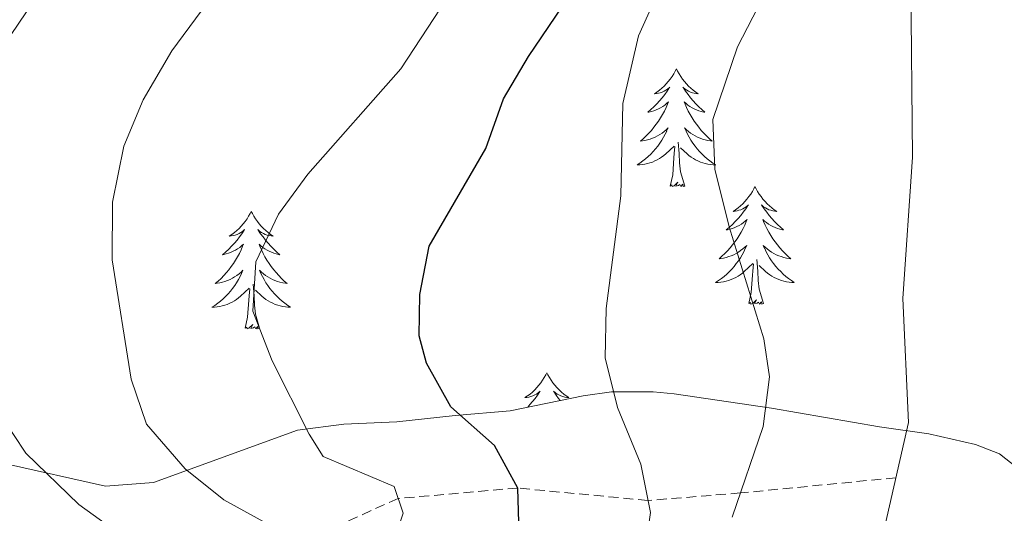
# Model space of a CAD drawing. Units: metres. Extents: x 562536 to 567018, y 4693621 to 4696632.
# Drawn here: x 564958 to 565058, y 4695705 to 4695755 of the extents above; entities that cross this region are included whole.
import ezdxf

# ---------------------------------------------------------------- set-up
doc = ezdxf.new("R2010")
doc.units = ezdxf.units.M
doc.header["$MEASUREMENT"] = 0
doc.linetypes.add('TRAZOSX2', pattern=[1.5, 1, -0.5])
for name, color, linetype, lineweight in [('Level 11', 142, 'Continuous', 13), ('Level 35', 92, 'Continuous', 0), ('Level 36', 19, 'Continuous', 40), ('Level 4', 36, 'Continuous', 30), ('Level 5', 36, 'Continuous', 0)]:
    doc.layers.add(name, color=color, linetype=linetype, lineweight=lineweight)

msp = doc.modelspace()

# ---------------------------------------------------------------- linework, layer by layer
at = {"layer": 'Level 11', "color": 142, "linetype": 'TRAZOSX2', "lineweight": 13}
msp.add_polyline3d([(565047.18, 4695708.65, 465.01), (565031.45, 4695707.11, 460.01), (565022.08, 4695706.35, 455.01), (565008.89, 4695707.61, 450.01), (564996.78, 4695706.55, 445.01), (564986.33, 4695701.85, 440.01), (564975.65, 4695699.93, 435.01), (564959.69, 4695698.76, 430.01), (564948.17, 4695697.45, 425.01), (564928.07, 4695699.45, 420.01), (564903.72, 4695700.74, 415.01), (564887.41, 4695699.13, 410.01), (564883.41, 4695700.33, 409.35), (564880.05, 4695706.65, 406.25), (564879.25, 4695708.57, 405.01), (564865.09, 4695714.25, 400.01), (564842.95, 4695714.08, 395.01), (564832.46, 4695713.54, 390.01), (564823.26, 4695713.12, 385.01), (564817.66, 4695714.43, 381.71)], dxfattribs=at)
at = {"layer": 'Level 35', "color": 92, "linetype": 'Continuous', "lineweight": 0, "ltscale": 0.5}
for points in [[(565050.51, 4695713.11, 462.45), (565045.52, 4695713.8, 461.4), (565034.57, 4695715.69, 459.94), (565024.73, 4695717.15, 457.97), (565022.61, 4695717.37, 457.44), (565018.39, 4695717.35, 454.6), (565015.53, 4695716.97, 453.1), (565008.13, 4695715.45, 452.06), (565002.57, 4695714.97, 451.22), (564996.65, 4695714.33, 448.98), (564991.29, 4695714.09, 448.1), (564986.6, 4695713.47, 446.44), (564972.01, 4695708.17, 442.78), (564967.15, 4695707.8, 441.62), (564956.93, 4695710.09, 439.22)], [(565061.65, 4695707.93, 464.8), (565057.65, 4695711.09, 464.17), (565055.25, 4695712.01, 463.62), (565050.51, 4695713.11, 462.45)]]:
    msp.add_polyline3d(points, dxfattribs=at)
at = {"layer": 'Level 36', "color": 92, "linetype": 'Continuous', "lineweight": 0}
for points in [[(565024.95, 4695750.08, 0.01), (565024.84, 4695749.86, 0.01), (565024.69, 4695749.58, 0.01), (565024.52, 4695749.32, 0.01), (565024.33, 4695749.06, 0.01), (565024.14, 4695748.81, 0.01), (565023.93, 4695748.57, 0.01), (565023.71, 4695748.35, 0.01), (565023.49, 4695748.13, 0.01), (565023.25, 4695747.93, 0.01), (565022.99, 4695747.74, 0.01), (565022.73, 4695747.56, 0.01), (565022.93, 4695747.58, 0.01), (565023.14, 4695747.62, 0.01), (565023.33, 4695747.68, 0.01), (565023.53, 4695747.74, 0.01), (565023.72, 4695747.83, 0.01), (565023.9, 4695747.93, 0.01), (565024.07, 4695748.04, 0.01), (565024.28, 4695748.23, 0.01), (565024.24, 4695748.17, 0.01), (565024.01, 4695747.82, 0.01), (565023.77, 4695747.48, 0.01), (565023.51, 4695747.16, 0.01), (565023.24, 4695746.84, 0.01), (565022.96, 4695746.54, 0.01), (565022.67, 4695746.24, 0.01), (565022.37, 4695745.96, 0.01), (565022.05, 4695745.69, 0.01), (565022.18, 4695745.71, 0.01), (565022.42, 4695745.77, 0.01), (565022.67, 4695745.84, 0.01), (565022.9, 4695745.93, 0.01), (565023.13, 4695746.04, 0.01), (565023.35, 4695746.15, 0.01), (565023.57, 4695746.28, 0.01), (565023.78, 4695746.43, 0.01), (565023.97, 4695746.59, 0.01), (565024.16, 4695746.76, 0.01), (565024.07, 4695746.53, 0.01), (565023.92, 4695746.17, 0.01), (565023.75, 4695745.82, 0.01), (565023.56, 4695745.47, 0.01), (565023.36, 4695745.13, 0.01), (565023.15, 4695744.8, 0.01), (565022.92, 4695744.48, 0.01), (565022.68, 4695744.17, 0.01), (565022.43, 4695743.86, 0.01), (565022.17, 4695743.57, 0.01), (565021.89, 4695743.29, 0.01), (565021.61, 4695743.02, 0.01), (565021.31, 4695742.76, 0.01), (565021.51, 4695742.79, 0.01), (565021.77, 4695742.84, 0.01), (565022.04, 4695742.9, 0.01), (565022.29, 4695742.98, 0.01), (565022.55, 4695743.07, 0.01), (565022.8, 4695743.18, 0.01), (565023.04, 4695743.3, 0.01), (565023.27, 4695743.44, 0.01), (565023.5, 4695743.59, 0.01), (565023.71, 4695743.75, 0.01), (565023.92, 4695743.93, 0.01), (565024.11, 4695744.12, 0.01), (565023.97, 4695743.79, 0.01)], [(565024.95, 4695750.08, 0.01), (565025.06, 4695749.86, 0.01), (565025.22, 4695749.58, 0.01), (565025.39, 4695749.32, 0.01), (565025.57, 4695749.06, 0.01), (565025.76, 4695748.81, 0.01), (565025.97, 4695748.57, 0.01), (565026.19, 4695748.35, 0.01), (565026.42, 4695748.13, 0.01), (565026.66, 4695747.93, 0.01), (565026.91, 4695747.74, 0.01), (565027.17, 4695747.56, 0.01), (565026.97, 4695747.58, 0.01), (565026.77, 4695747.62, 0.01), (565026.57, 4695747.68, 0.01), (565026.37, 4695747.74, 0.01), (565026.18, 4695747.83, 0.01), (565026, 4695747.93, 0.01), (565025.83, 4695748.04, 0.01), (565025.62, 4695748.23, 0.01), (565025.66, 4695748.17, 0.01), (565025.89, 4695747.82, 0.01), (565026.14, 4695747.48, 0.01), (565026.39, 4695747.16, 0.01), (565026.66, 4695746.84, 0.01), (565026.94, 4695746.54, 0.01), (565027.23, 4695746.24, 0.01), (565027.54, 4695745.96, 0.01), (565027.85, 4695745.69, 0.01), (565027.73, 4695745.71, 0.01), (565027.48, 4695745.77, 0.01), (565027.24, 4695745.84, 0.01), (565027, 4695745.93, 0.01), (565026.77, 4695746.04, 0.01), (565026.55, 4695746.15, 0.01), (565026.33, 4695746.28, 0.01), (565026.12, 4695746.43, 0.01), (565025.93, 4695746.59, 0.01), (565025.74, 4695746.76, 0.01), (565025.83, 4695746.53, 0.01), (565025.98, 4695746.17, 0.01), (565026.15, 4695745.82, 0.01), (565026.34, 4695745.47, 0.01), (565026.54, 4695745.13, 0.01), (565026.75, 4695744.8, 0.01), (565026.98, 4695744.48, 0.01), (565027.22, 4695744.17, 0.01), (565027.47, 4695743.86, 0.01), (565027.73, 4695743.57, 0.01), (565028.01, 4695743.29, 0.01), (565028.29, 4695743.02, 0.01), (565028.59, 4695742.76, 0.01), (565028.4, 4695742.79, 0.01), (565028.13, 4695742.84, 0.01), (565027.87, 4695742.9, 0.01), (565027.61, 4695742.98, 0.01), (565027.35, 4695743.07, 0.01), (565027.1, 4695743.18, 0.01), (565026.86, 4695743.3, 0.01), (565026.63, 4695743.44, 0.01), (565026.4, 4695743.59, 0.01), (565026.19, 4695743.75, 0.01), (565025.98, 4695743.93, 0.01), (565025.79, 4695744.12, 0.01), (565025.93, 4695743.79, 0.01)], [(565023.972, 4695743.79, 0.01), (565023.822, 4695743.47, 0.01), (565023.652, 4695743.16, 0.01), (565023.472, 4695742.85, 0.01), (565023.271, 4695742.55, 0.01), (565023.061, 4695742.27, 0.01), (565022.841, 4695741.99, 0.01), (565022.601, 4695741.72, 0.01), (565022.361, 4695741.46, 0.01), (565022.101, 4695741.22, 0.01), (565021.831, 4695740.98, 0.01), (565021.551, 4695740.76, 0.01), (565021.261, 4695740.55, 0.01), (565020.971, 4695740.36, 0.01), (565021.241, 4695740.37, 0.01), (565021.501, 4695740.4, 0.01), (565021.761, 4695740.44, 0.01), (565022.021, 4695740.49, 0.01), (565022.271, 4695740.56, 0.01), (565022.531, 4695740.65, 0.01), (565022.771, 4695740.76, 0.01), (565023.011, 4695740.87, 0.01), (565023.241, 4695741, 0.01), (565023.461, 4695741.15, 0.01), (565023.671, 4695741.3, 0.01), (565023.871, 4695741.48, 0.01), (565024.722, 4695742.27, 0.01)], [(565025.932, 4695743.79, 0.01), (565026.082, 4695743.47, 0.01), (565026.252, 4695743.16, 0.01), (565026.432, 4695742.85, 0.01), (565026.632, 4695742.55, 0.01), (565026.842, 4695742.27, 0.01), (565027.072, 4695741.99, 0.01), (565027.302, 4695741.72, 0.01), (565027.552, 4695741.46, 0.01), (565027.802, 4695741.22, 0.01), (565028.072, 4695740.98, 0.01), (565028.352, 4695740.76, 0.01), (565028.642, 4695740.55, 0.01), (565028.932, 4695740.36, 0.01), (565028.672, 4695740.37, 0.01), (565028.402, 4695740.4, 0.01), (565028.142, 4695740.44, 0.01), (565027.882, 4695740.49, 0.01), (565027.632, 4695740.56, 0.01), (565027.382, 4695740.65, 0.01), (565027.132, 4695740.76, 0.01), (565026.892, 4695740.87, 0.01), (565026.672, 4695741, 0.01), (565026.442, 4695741.15, 0.01), (565026.232, 4695741.3, 0.01), (565026.032, 4695741.48, 0.01), (565025.372, 4695742.1, 0.01)], [(565025.8, 4695738.22, 0.01), (565025.37, 4695739.66, 0.01), (565025.28, 4695740.57, 0.01), (565025.24, 4695741.52, 0.01), (565025.13, 4695742.68, 0.01)], [(565024.33, 4695738.22, 0.01), (565024.58, 4695739.34, 0.01), (565024.69, 4695741.08, 0.01), (565024.74, 4695741.52, 0.01), (565024.8, 4695742.24, 0.01)], [(565025.8, 4695738.22, 0.01), (565025.63, 4695738.16, 0.01), (565025.61, 4695738.4, 0.01), (565025.42, 4695738.17, 0.01), (565025.3, 4695738.38, 0.01), (565025.18, 4695738.27, 0.01), (565024.91, 4695738.22, 0.01), (565025.1, 4695738.61, 0.01), (565024.72, 4695738.23, 0.01), (565024.53, 4695738.17, 0.01), (565024.49, 4695738.34, 0.01), (565024.33, 4695738.22, 0.01)], [(565032.91, 4695738.16, 0.01), (565032.8, 4695737.94, 0.01), (565032.65, 4695737.66, 0.01), (565032.48, 4695737.4, 0.01), (565032.29, 4695737.14, 0.01), (565032.1, 4695736.89, 0.01), (565031.89, 4695736.65, 0.01), (565031.67, 4695736.43, 0.01), (565031.45, 4695736.21, 0.01), (565031.21, 4695736.01, 0.01), (565030.95, 4695735.82, 0.01), (565030.69, 4695735.64, 0.01), (565030.89, 4695735.66, 0.01), (565031.1, 4695735.7, 0.01), (565031.29, 4695735.76, 0.01), (565031.49, 4695735.82, 0.01), (565031.68, 4695735.91, 0.01), (565031.86, 4695736.01, 0.01), (565032.03, 4695736.12, 0.01), (565032.24, 4695736.31, 0.01), (565032.2, 4695736.25, 0.01), (565031.97, 4695735.9, 0.01), (565031.73, 4695735.57, 0.01), (565031.47, 4695735.24, 0.01), (565031.2, 4695734.92, 0.01), (565030.92, 4695734.62, 0.01), (565030.63, 4695734.32, 0.01), (565030.33, 4695734.04, 0.01), (565030.01, 4695733.77, 0.01), (565030.14, 4695733.79, 0.01), (565030.38, 4695733.85, 0.01), (565030.63, 4695733.92, 0.01), (565030.86, 4695734.01, 0.01), (565031.09, 4695734.12, 0.01), (565031.31, 4695734.23, 0.01), (565031.53, 4695734.36, 0.01), (565031.74, 4695734.51, 0.01), (565031.93, 4695734.67, 0.01), (565032.12, 4695734.84, 0.01), (565032.03, 4695734.62, 0.01), (565031.88, 4695734.25, 0.01), (565031.71, 4695733.9, 0.01), (565031.52, 4695733.55, 0.01), (565031.32, 4695733.21, 0.01), (565031.11, 4695732.88, 0.01), (565030.88, 4695732.56, 0.01), (565030.64, 4695732.25, 0.01), (565030.39, 4695731.94, 0.01), (565030.13, 4695731.65, 0.01), (565029.85, 4695731.37, 0.01), (565029.57, 4695731.1, 0.01), (565029.27, 4695730.84, 0.01), (565029.47, 4695730.87, 0.01), (565029.73, 4695730.92, 0.01), (565030, 4695730.98, 0.01), (565030.25, 4695731.06, 0.01), (565030.51, 4695731.15, 0.01), (565030.76, 4695731.26, 0.01), (565031, 4695731.38, 0.01), (565031.23, 4695731.52, 0.01), (565031.46, 4695731.67, 0.01), (565031.67, 4695731.84, 0.01), (565031.88, 4695732.01, 0.01), (565032.07, 4695732.2, 0.01), (565031.93, 4695731.87, 0.01)], [(565032.91, 4695738.16, 0.01), (565033.02, 4695737.94, 0.01), (565033.18, 4695737.66, 0.01), (565033.35, 4695737.4, 0.01), (565033.53, 4695737.14, 0.01), (565033.72, 4695736.89, 0.01), (565033.93, 4695736.65, 0.01), (565034.15, 4695736.43, 0.01), (565034.38, 4695736.21, 0.01), (565034.62, 4695736.01, 0.01), (565034.87, 4695735.82, 0.01), (565035.13, 4695735.64, 0.01), (565034.93, 4695735.66, 0.01), (565034.73, 4695735.7, 0.01), (565034.53, 4695735.76, 0.01), (565034.33, 4695735.82, 0.01), (565034.14, 4695735.91, 0.01), (565033.96, 4695736.01, 0.01), (565033.79, 4695736.12, 0.01), (565033.58, 4695736.31, 0.01), (565033.62, 4695736.25, 0.01), (565033.85, 4695735.9, 0.01), (565034.1, 4695735.57, 0.01), (565034.35, 4695735.24, 0.01), (565034.62, 4695734.92, 0.01), (565034.9, 4695734.62, 0.01), (565035.19, 4695734.32, 0.01), (565035.5, 4695734.04, 0.01), (565035.81, 4695733.77, 0.01), (565035.69, 4695733.79, 0.01), (565035.44, 4695733.85, 0.01), (565035.2, 4695733.92, 0.01), (565034.96, 4695734.01, 0.01), (565034.73, 4695734.12, 0.01), (565034.51, 4695734.23, 0.01), (565034.29, 4695734.36, 0.01), (565034.08, 4695734.51, 0.01), (565033.89, 4695734.67, 0.01), (565033.7, 4695734.84, 0.01), (565033.79, 4695734.62, 0.01), (565033.94, 4695734.25, 0.01), (565034.11, 4695733.9, 0.01), (565034.3, 4695733.55, 0.01), (565034.5, 4695733.21, 0.01), (565034.71, 4695732.88, 0.01), (565034.94, 4695732.56, 0.01), (565035.18, 4695732.25, 0.01), (565035.43, 4695731.94, 0.01), (565035.69, 4695731.65, 0.01), (565035.97, 4695731.37, 0.01), (565036.25, 4695731.1, 0.01), (565036.55, 4695730.84, 0.01), (565036.36, 4695730.87, 0.01), (565036.09, 4695730.92, 0.01), (565035.83, 4695730.98, 0.01), (565035.57, 4695731.06, 0.01), (565035.31, 4695731.15, 0.01), (565035.06, 4695731.26, 0.01), (565034.82, 4695731.38, 0.01), (565034.59, 4695731.52, 0.01), (565034.36, 4695731.67, 0.01), (565034.15, 4695731.84, 0.01), (565033.94, 4695732.01, 0.01), (565033.75, 4695732.2, 0.01), (565033.89, 4695731.87, 0.01)], [(564981.92, 4695735.65, 0.01), (564981.81, 4695735.43, 0.01), (564981.65, 4695735.16, 0.01), (564981.49, 4695734.89, 0.01), (564981.3, 4695734.63, 0.01), (564981.11, 4695734.38, 0.01), (564980.9, 4695734.15, 0.01), (564980.68, 4695733.92, 0.01), (564980.45, 4695733.7, 0.01), (564980.21, 4695733.5, 0.01), (564979.96, 4695733.31, 0.01), (564979.7, 4695733.13, 0.01), (564979.9, 4695733.16, 0.01), (564980.11, 4695733.19, 0.01), (564980.3, 4695733.25, 0.01), (564980.5, 4695733.32, 0.01), (564980.69, 4695733.4, 0.01), (564980.87, 4695733.5, 0.01), (564981.04, 4695733.61, 0.01), (564981.25, 4695733.8, 0.01), (564981.21, 4695733.74, 0.01), (564980.98, 4695733.39, 0.01), (564980.73, 4695733.06, 0.01), (564980.48, 4695732.73, 0.01), (564980.21, 4695732.42, 0.01), (564979.93, 4695732.11, 0.01), (564979.64, 4695731.82, 0.01), (564979.33, 4695731.53, 0.01), (564979.02, 4695731.26, 0.01), (564979.15, 4695731.29, 0.01), (564979.39, 4695731.34, 0.01), (564979.63, 4695731.42, 0.01), (564979.87, 4695731.5, 0.01), (564980.1, 4695731.61, 0.01), (564980.32, 4695731.73, 0.01), (564980.54, 4695731.86, 0.01), (564980.75, 4695732, 0.01), (564980.94, 4695732.16, 0.01), (564981.13, 4695732.33, 0.01), (564981.04, 4695732.11, 0.01), (564980.89, 4695731.75, 0.01), (564980.72, 4695731.39, 0.01), (564980.53, 4695731.04, 0.01), (564980.33, 4695730.7, 0.01), (564980.12, 4695730.37, 0.01), (564979.89, 4695730.05, 0.01), (564979.65, 4695729.74, 0.01), (564979.4, 4695729.44, 0.01), (564979.14, 4695729.14, 0.01), (564978.86, 4695728.86, 0.01), (564978.58, 4695728.59, 0.01), (564978.28, 4695728.34, 0.01), (564978.47, 4695728.36, 0.01), (564978.74, 4695728.41, 0.01), (564979.01, 4695728.47, 0.01), (564979.26, 4695728.55, 0.01), (564979.52, 4695728.64, 0.01), (564979.77, 4695728.75, 0.01), (564980.01, 4695728.88, 0.01), (564980.24, 4695729.01, 0.01), (564980.47, 4695729.16, 0.01), (564980.68, 4695729.33, 0.01), (564980.89, 4695729.5, 0.01), (564981.08, 4695729.69, 0.01), (564980.94, 4695729.36, 0.01)], [(564981.92, 4695735.65, 0.01), (564982.03, 4695735.43, 0.01), (564982.19, 4695735.16, 0.01), (564982.35, 4695734.89, 0.01), (564982.54, 4695734.63, 0.01), (564982.73, 4695734.38, 0.01), (564982.94, 4695734.15, 0.01), (564983.16, 4695733.92, 0.01), (564983.39, 4695733.7, 0.01), (564983.63, 4695733.5, 0.01), (564983.88, 4695733.31, 0.01), (564984.14, 4695733.13, 0.01), (564983.94, 4695733.16, 0.01), (564983.73, 4695733.19, 0.01), (564983.54, 4695733.25, 0.01), (564983.34, 4695733.32, 0.01), (564983.15, 4695733.4, 0.01), (564982.97, 4695733.5, 0.01), (564982.8, 4695733.61, 0.01), (564982.59, 4695733.8, 0.01), (564982.63, 4695733.74, 0.01), (564982.86, 4695733.39, 0.01), (564983.11, 4695733.06, 0.01), (564983.36, 4695732.73, 0.01), (564983.63, 4695732.42, 0.01), (564983.91, 4695732.11, 0.01), (564984.2, 4695731.82, 0.01), (564984.51, 4695731.53, 0.01), (564984.82, 4695731.26, 0.01), (564984.69, 4695731.29, 0.01), (564984.45, 4695731.34, 0.01), (564984.21, 4695731.42, 0.01), (564983.97, 4695731.5, 0.01), (564983.74, 4695731.61, 0.01), (564983.52, 4695731.73, 0.01), (564983.3, 4695731.86, 0.01), (564983.09, 4695732, 0.01), (564982.9, 4695732.16, 0.01), (564982.71, 4695732.33, 0.01), (564982.8, 4695732.11, 0.01), (564982.95, 4695731.75, 0.01), (564983.12, 4695731.39, 0.01), (564983.31, 4695731.04, 0.01), (564983.51, 4695730.7, 0.01), (564983.72, 4695730.37, 0.01), (564983.95, 4695730.05, 0.01), (564984.19, 4695729.74, 0.01), (564984.44, 4695729.44, 0.01), (564984.7, 4695729.14, 0.01), (564984.98, 4695728.86, 0.01), (564985.26, 4695728.59, 0.01), (564985.56, 4695728.34, 0.01), (564985.37, 4695728.36, 0.01), (564985.1, 4695728.41, 0.01), (564984.83, 4695728.47, 0.01), (564984.58, 4695728.55, 0.01), (564984.32, 4695728.64, 0.01), (564984.07, 4695728.75, 0.01), (564983.83, 4695728.88, 0.01), (564983.6, 4695729.01, 0.01), (564983.37, 4695729.16, 0.01), (564983.16, 4695729.33, 0.01), (564982.95, 4695729.5, 0.01), (564982.76, 4695729.69, 0.01), (564982.9, 4695729.36, 0.01)], [(565031.932, 4695731.87, 0.01), (565031.782, 4695731.55, 0.01), (565031.612, 4695731.24, 0.01), (565031.432, 4695730.93, 0.01), (565031.232, 4695730.64, 0.01), (565031.022, 4695730.351, 0.01), (565030.802, 4695730.071, 0.01), (565030.561, 4695729.801, 0.01), (565030.321, 4695729.541, 0.01), (565030.061, 4695729.301, 0.01), (565029.791, 4695729.061, 0.01), (565029.511, 4695728.841, 0.01), (565029.221, 4695728.631, 0.01), (565028.931, 4695728.441, 0.01), (565029.201, 4695728.451, 0.01), (565029.461, 4695728.481, 0.01), (565029.721, 4695728.521, 0.01), (565029.981, 4695728.571, 0.01), (565030.231, 4695728.651, 0.01), (565030.491, 4695728.731, 0.01), (565030.731, 4695728.841, 0.01), (565030.971, 4695728.951, 0.01), (565031.201, 4695729.081, 0.01), (565031.422, 4695729.231, 0.01), (565031.632, 4695729.391, 0.01), (565031.832, 4695729.561, 0.01), (565032.682, 4695730.36, 0.01)], [(565033.892, 4695731.87, 0.01), (565034.042, 4695731.55, 0.01), (565034.212, 4695731.24, 0.01), (565034.392, 4695730.93, 0.01), (565034.592, 4695730.64, 0.01), (565034.802, 4695730.35, 0.01), (565035.032, 4695730.07, 0.01), (565035.262, 4695729.8, 0.01), (565035.512, 4695729.54, 0.01), (565035.762, 4695729.3, 0.01), (565036.032, 4695729.06, 0.01), (565036.312, 4695728.84, 0.01), (565036.602, 4695728.63, 0.01), (565036.892, 4695728.44, 0.01), (565036.632, 4695728.45, 0.01), (565036.362, 4695728.481, 0.01), (565036.102, 4695728.521, 0.01), (565035.842, 4695728.571, 0.01), (565035.592, 4695728.651, 0.01), (565035.342, 4695728.731, 0.01), (565035.092, 4695728.841, 0.01), (565034.852, 4695728.951, 0.01), (565034.632, 4695729.081, 0.01), (565034.402, 4695729.231, 0.01), (565034.192, 4695729.39, 0.01), (565033.992, 4695729.56, 0.01), (565033.332, 4695730.18, 0.01)], [(565033.76, 4695726.31, 0.01), (565033.33, 4695727.75, 0.01), (565033.24, 4695728.65, 0.01), (565033.2, 4695729.6, 0.01), (565033.09, 4695730.76, 0.01)], [(564980.942, 4695729.362, 0.01), (564980.792, 4695729.042, 0.01), (564980.622, 4695728.732, 0.01), (564980.442, 4695728.422, 0.01), (564980.242, 4695728.132, 0.01), (564980.032, 4695727.842, 0.01), (564979.812, 4695727.562, 0.01), (564979.572, 4695727.293, 0.01), (564979.331, 4695727.043, 0.01), (564979.071, 4695726.793, 0.01), (564978.801, 4695726.563, 0.01), (564978.521, 4695726.333, 0.01), (564978.231, 4695726.123, 0.01), (564977.941, 4695725.933, 0.01), (564978.211, 4695725.943, 0.01), (564978.471, 4695725.973, 0.01), (564978.731, 4695726.013, 0.01), (564978.991, 4695726.073, 0.01), (564979.241, 4695726.143, 0.01), (564979.491, 4695726.223, 0.01), (564979.741, 4695726.333, 0.01), (564979.982, 4695726.443, 0.01), (564980.212, 4695726.583, 0.01), (564980.432, 4695726.723, 0.01), (564980.642, 4695726.883, 0.01), (564980.842, 4695727.053, 0.01), (564981.692, 4695727.852, 0.01)], [(564982.902, 4695729.362, 0.01), (564983.052, 4695729.042, 0.01), (564983.222, 4695728.732, 0.01), (564983.402, 4695728.422, 0.01), (564983.602, 4695728.132, 0.01), (564983.812, 4695727.842, 0.01), (564984.032, 4695727.562, 0.01), (564984.272, 4695727.292, 0.01), (564984.512, 4695727.042, 0.01), (564984.772, 4695726.792, 0.01), (564985.043, 4695726.562, 0.01), (564985.323, 4695726.332, 0.01), (564985.613, 4695726.122, 0.01), (564985.903, 4695725.932, 0.01), (564985.633, 4695725.942, 0.01), (564985.373, 4695725.972, 0.01), (564985.112, 4695726.012, 0.01), (564984.852, 4695726.072, 0.01), (564984.602, 4695726.142, 0.01), (564984.352, 4695726.222, 0.01), (564984.102, 4695726.332, 0.01), (564983.862, 4695726.442, 0.01), (564983.632, 4695726.582, 0.01), (564983.412, 4695726.722, 0.01), (564983.202, 4695726.882, 0.01), (564983.002, 4695727.052, 0.01), (564982.342, 4695727.672, 0.01)], [(565032.29, 4695726.31, 0.01), (565032.54, 4695727.42, 0.01), (565032.65, 4695729.17, 0.01), (565032.7, 4695729.6, 0.01), (565032.76, 4695730.32, 0.01)], [(564981.3, 4695723.8, 0.01), (564981.55, 4695724.92, 0.01), (564981.66, 4695726.66, 0.01), (564981.71, 4695727.09, 0.01), (564981.77, 4695727.81, 0.01)], [(564982.77, 4695723.8, 0.01), (564982.34, 4695725.24, 0.01), (564982.25, 4695726.14, 0.01), (564982.21, 4695727.09, 0.01), (564982.1, 4695728.26, 0.01)], [(565033.76, 4695726.31, 0.01), (565033.59, 4695726.24, 0.01), (565033.57, 4695726.48, 0.01), (565033.38, 4695726.26, 0.01), (565033.26, 4695726.46, 0.01), (565033.14, 4695726.35, 0.01), (565032.87, 4695726.3, 0.01), (565033.06, 4695726.69, 0.01), (565032.68, 4695726.31, 0.01), (565032.49, 4695726.26, 0.01), (565032.45, 4695726.42, 0.01), (565032.29, 4695726.31, 0.01)], [(564982.77, 4695723.8, 0.01), (564982.6, 4695723.73, 0.01), (564982.58, 4695723.97, 0.01), (564982.39, 4695723.75, 0.01), (564982.27, 4695723.95, 0.01), (564982.15, 4695723.84, 0.01), (564981.88, 4695723.79, 0.01), (564982.07, 4695724.18, 0.01), (564981.69, 4695723.8, 0.01), (564981.5, 4695723.75, 0.01), (564981.46, 4695723.91, 0.01), (564981.3, 4695723.8, 0.01)], [(565011.84, 4695719.29, 0.01), (565011.73, 4695719.07, 0.01), (565011.58, 4695718.8, 0.01), (565011.41, 4695718.53, 0.01), (565011.23, 4695718.27, 0.01), (565011.03, 4695718.02, 0.01), (565010.83, 4695717.79, 0.01), (565010.61, 4695717.56, 0.01), (565010.38, 4695717.34, 0.01), (565010.14, 4695717.14, 0.01), (565009.89, 4695716.95, 0.01), (565009.63, 4695716.77, 0.01), (565009.83, 4695716.8, 0.01), (565010.03, 4695716.83, 0.01), (565010.23, 4695716.89, 0.01), (565010.42, 4695716.96, 0.01), (565010.61, 4695717.04, 0.01), (565010.79, 4695717.14, 0.01), (565010.97, 4695717.25, 0.01), (565011.17, 4695717.44, 0.01), (565011.13, 4695717.38, 0.01), (565010.9, 4695717.03, 0.01), (565010.66, 4695716.7, 0.01), (565010.4, 4695716.37, 0.01), (565010.13, 4695716.06, 0.01), (565009.91, 4695715.82, 0.01)], [(565011.84, 4695719.29, 0.01), (565011.95, 4695719.07, 0.01), (565012.11, 4695718.8, 0.01), (565012.28, 4695718.53, 0.01), (565012.46, 4695718.27, 0.01), (565012.65, 4695718.02, 0.01), (565012.86, 4695717.79, 0.01), (565013.08, 4695717.56, 0.01), (565013.31, 4695717.34, 0.01), (565013.55, 4695717.14, 0.01), (565013.8, 4695716.95, 0.01), (565014.06, 4695716.77, 0.01), (565013.86, 4695716.8, 0.01), (565013.66, 4695716.83, 0.01), (565013.46, 4695716.89, 0.01), (565013.26, 4695716.96, 0.01), (565013.07, 4695717.04, 0.01), (565012.89, 4695717.14, 0.01), (565012.72, 4695717.25, 0.01), (565012.51, 4695717.44, 0.01), (565012.56, 4695717.38, 0.01), (565012.79, 4695717.03, 0.01), (565013.03, 4695716.7, 0.01), (565013.19, 4695716.49, 0.01)]]:
    msp.add_polyline3d(points, dxfattribs=at)
at = {"layer": 'Level 4', "color": 36, "linetype": 'Continuous', "lineweight": 30}
msp.add_polyline3d([(565009.05, 4695702.97, 450.01), (565008.89, 4695707.61, 450.01), (565006.53, 4695711.93, 450.01), (565002.13, 4695715.85, 450.01), (564999.66, 4695720.28, 450.01), (564998.93, 4695723.05, 450.01), (564998.97, 4695727.21, 450.01), (564999.93, 4695732.12, 450.01), (565005.65, 4695742.01, 450.01), (565007.45, 4695747.05, 450.01), (565009.98, 4695751.36, 450.01), (565018.85, 4695764.49, 450.01), (565025.92, 4695777.85, 450.01), (565029.05, 4695782.73, 450.01), (565032.41, 4695787.05, 450.01), (565036.49, 4695791.53, 450.01), (565040.69, 4695795.29, 450.01), (565049.53, 4695801.69, 450.01), (565053.97, 4695805.61, 450.01), (565059.29, 4695809.05, 450.01)], dxfattribs=at)
at = {"layer": 'Level 5', "color": 36, "linetype": 'Continuous', "lineweight": 0}
for points in [[(564968.81, 4695702.79, 435.01), (564964.48, 4695705.95, 435.01), (564959.09, 4695711.13, 435.01), (564954.07, 4695718.7, 435.01), (564951.33, 4695723.69, 435.01), (564949.406, 4695730.013, 435.01), (564949.337, 4695735.013, 435.01), (564950.527, 4695740.072, 435.01), (564952.568, 4695745.032, 435.01), (564955.199, 4695750.031, 435.01), (564961.482, 4695759.36, 435.01), (564967.534, 4695767.05, 435.01), (564975.936, 4695776.148, 435.01), (564992.971, 4695791.287, 435.01), (565011.686, 4695804.735, 435.01), (565015.847, 4695806.814, 435.01), (565019.748, 4695809.934, 435.01), (565024.889, 4695814.893, 435.01)], [(564984.53, 4695703.45, 440.01), (564979.13, 4695706.41, 440.01), (564975.24, 4695709.55, 440.01), (564971.33, 4695714.09, 440.01), (564969.77, 4695718.65, 440.01), (564967.85, 4695730.73, 440.01), (564967.89, 4695736.57, 440.01), (564969.01, 4695742.25, 440.01), (564970.97, 4695746.97, 440.01), (564973.89, 4695751.93, 440.01), (564976.86, 4695755.95, 440.01), (564986.01, 4695763.61, 440.01), (564993.81, 4695770.97, 440.01), (564998.97, 4695774.81, 440.01), (565007.17, 4695782.41, 440.01), (565024.97, 4695804.49, 440.01), (565029.61, 4695809.21, 440.01), (565032.81, 4695813.06, 440.01)], [(564995.61, 4695699.93, 445.01), (564997.29, 4695705.05, 445.01), (564996.373, 4695707.774, 445.01), (564989.212, 4695710.814, 445.01), (564987.772, 4695713.053, 445.01), (564984.052, 4695720.493, 445.01), (564982.092, 4695725.533, 445.01), (564982.372, 4695730.532, 445.01), (564984.693, 4695735.372, 445.01), (564987.644, 4695739.411, 445.01), (564997.047, 4695750.09, 445.01), (565003.099, 4695759.369, 445.01), (565009.332, 4695770.008, 445.01), (565016.134, 4695779.847, 445.01), (565020.365, 4695784.966, 445.01), (565024.967, 4695789.766, 445.01), (565032.849, 4695799.534, 445.01), (565036.19, 4695803.244, 445.01), (565040.171, 4695806.814, 445.01), (565045.973, 4695810.333, 445.01), (565050.934, 4695812.173, 445.01)], [(565021.73, 4695700.81, 455.01), (565022.33, 4695705.13, 455.01), (565021.34, 4695710.03, 455.01), (565019.01, 4695715.77, 455.01), (565017.73, 4695720.81, 455.01), (565017.85, 4695725.81, 455.01), (565019.33, 4695737.21, 455.01), (565019.53, 4695746.57, 455.01), (565021.13, 4695753.45, 455.01), (565023.17, 4695758.02, 455.01), (565025.77, 4695762.39, 455.01), (565032.37, 4695771.85, 455.01), (565035.49, 4695775.76, 455.01), (565047.85, 4695789.37, 455.01), (565052.49, 4695792.97, 455.01), (565056.93, 4695795.69, 455.01), (565059.41, 4695798.97, 455.01)], [(565030.61, 4695704.65, 460.01), (565033.73, 4695713.85, 460.01), (565034.39, 4695718.87, 460.01), (565033.81, 4695722.73, 460.01), (565030.29, 4695734.09, 460.01), (565028.85, 4695739.93, 460.01), (565028.66, 4695744.95, 460.01), (565031.13, 4695752.33, 460.01), (565036.79, 4695763.27, 460.01), (565039.75, 4695767.55, 460.01), (565041.13, 4695769.21, 460.01), (565047.97, 4695775.21, 460.01), (565053.25, 4695782.65, 460.01), (565056.39, 4695786.54, 460.01), (565060.7, 4695789.74, 460.01)], [(565042.37, 4695689.29, 465.01), (565044.17, 4695695.45, 465.01), (565048.45, 4695714.25, 465.01), (565047.89, 4695726.81, 465.01), (565048.85, 4695741.13, 465.01), (565048.69, 4695758.81, 465.01), (565050.65, 4695769.45, 465.01), (565055.25, 4695778.49, 465.01), (565059.17, 4695781.85, 465.01)]]:
    msp.add_polyline3d(points, dxfattribs=at)

doc.saveas('drawing.dxf')
